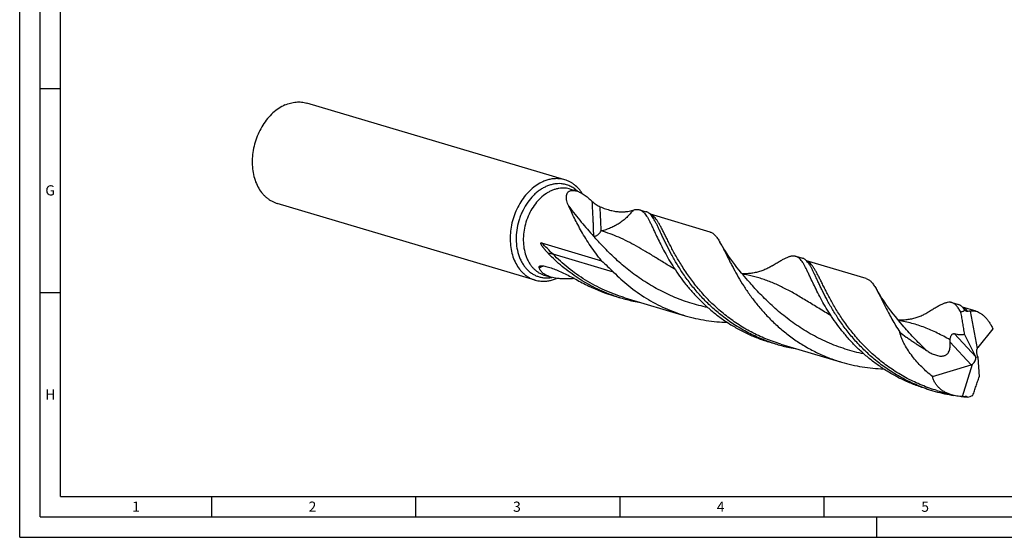
# Model space of a CAD drawing. Units: millimetres. Extents: x 0 to 594, y 0 to 420.
# Drawn here: x 0 to 241, y 0 to 127 of the extents above; entities that cross this region are included whole.
import ezdxf

# ---------------------------------------------------------------- set-up
doc = ezdxf.new("R2010")
doc.units = ezdxf.units.MM
doc.header["$LTSCALE"] = 32.67
doc.layers.add('607769997-000-00-ED1_FORMAT', color=7, linetype='CONTINUOUS')
doc.layers.add('607925064-000_CL', color=7, linetype='CONTINUOUS')
doc.styles.get("Standard").update_dxf_attribs({"font": 'TXT.SHX', "width": 0.7})

msp = doc.modelspace()

# ---------------------------------------------------------------- linework, layer by layer
at = {"layer": '607769997-000-00-ED1_FORMAT', "color": 3, "linetype": 'CONTINUOUS'}
for p, q in [((0, 0), (0, 420)), ((5, 5), (5, 415)), ((5, 110), (10, 110)), ((5, 60), (10, 60)), ((47, 10), (47, 5)), ((97, 10), (97, 5)), ((147, 10), (147, 5)), ((197, 10), (197, 5)), ((5, 5), (589, 5)), ((210, 0), (210, 5)), ((0, 0), (594, 0))]:
    msp.add_line(p, q, dxfattribs=at)
at = {"layer": '607769997-000-00-ED1_FORMAT', "color": 7, "linetype": 'CONTINUOUS'}
for q in [(10, 410), (584, 10)]:
    msp.add_line((10, 10), q, dxfattribs=at)
at = {"layer": '607925064-000_CL', "color": 7, "linetype": 'CONTINUOUS'}
for p, q in [((133.5457, 87.5824), (70.3543, 106.3761)), ((134.8874, 85.3126), (136.4331, 84.8529)), ((126.2432, 63.0286), (63.0518, 81.8223)), ((151.8712, 80.2615), (153.4931, 79.7791)), ((169.1547, 74.7764), (154.4981, 79.1354)), ((127.8545, 72.138), (142.5315, 67.7729)), ((190.1186, 68.8863), (191.7405, 68.404)), ((207.402, 63.4013), (192.7457, 67.7603)), ((128.6072, 64.1963), (130.1529, 63.7366)), ((178.042, 63.3175), (178.0419, 63.3176)), ((145.591, 59.1452), (147.2129, 58.6628)), ((148.2267, 58.7061), (163.0629, 54.2937)), ((228.366, 57.5112), (229.9878, 57.0289)), ((234.3532, 55.3858), (230.9939, 56.3849)), ((232.8068, 55.433), (234.5835, 46.2889)), ((238.4215, 51.0879), (234.7055, 46.4922)), ((234.2719, 44.2257), (231.4857, 49.8008)), ((183.8501, 47.8049), (183.8182, 47.8156)), ((183.85, 47.8046), (183.8182, 47.8156)), ((183.8384, 47.7701), (185.4603, 47.2877)), ((186.4741, 47.3309), (201.3103, 42.9185)), ((234.2719, 44.2257), (234.7269, 44.1644)), ((234.2719, 44.2257), (234.275, 44.2066)), ((234.7269, 44.1644), (234.7142, 44.1863)), ((234.7269, 44.1644), (235.0626, 39.3182)), ((223.6059, 39.3756), (233.08, 42.2588)), ((231.0032, 34.5003), (233.4232, 42.3963)), ((222.0858, 36.395), (223.7077, 35.9126)), ((224.7215, 35.9558), (228.2614, 34.903))]:
    msp.add_line(p, q, dxfattribs=at)
at = {"layer": '607925064-000_CL', "color": 9, "linetype": 'CONTINUOUS'}
for p, q in [((145.4959, 64.9589), (130.6597, 69.3713)), ((229.0007, 49.8856), (234.275, 44.2066)), ((227.9545, 47.7776), (233.08, 42.2588))]:
    msp.add_line(p, q, dxfattribs=at)
at = {"layer": '607925064-000_CL', "color": 7, "linetype": 'CONTINUOUS'}
for points in [[(178.042, 63.3175), (177.443, 64.0141), (176.8422, 64.7328), (176.267, 65.4413), (175.7173, 66.1384), (175.1926, 66.8238), (174.6918, 67.4977), (174.2144, 68.1594), (173.7601, 68.8083), (173.328, 69.4443), (172.9176, 70.067), (172.5284, 70.6756), (172.1596, 71.2705), (171.8104, 71.8513), (171.5425, 72.3095)], [(184.3553, 66.5247), (184.1777, 66.4164), (183.9636, 66.2909), (183.7437, 66.1676), (183.5176, 66.0467), (183.2857, 65.9284), (183.0486, 65.8135), (182.8062, 65.702), (182.5588, 65.5943), (182.3077, 65.4911), (182.0534, 65.3927), (181.7956, 65.2991), (181.5349, 65.2106), (181.2715, 65.1274), (181.0055, 65.0494), (180.7368, 64.9768), (180.4652, 64.9096), (180.1912, 64.8479), (179.9159, 64.7922), (179.6399, 64.7424), (179.363, 64.6985), (179.0848, 64.6605), (178.8056, 64.6284), (178.5254, 64.6023), (178.2443, 64.5821), (177.9622, 64.568), (177.6794, 64.5599), (177.3966, 64.5579), (177.1144, 64.5619), (176.981, 64.5667)], [(216.2894, 51.9424), (215.691, 52.6383), (215.0905, 53.3566), (214.5155, 54.0648), (213.9658, 54.7619), (213.4409, 55.4475), (212.9398, 56.1217), (212.4621, 56.7838), (212.0075, 57.4332), (211.5751, 58.0697), (211.1644, 58.6927), (210.7751, 59.3016), (210.4062, 59.8966), (210.0571, 60.4773), (209.7899, 60.9344)], [(222.6027, 55.1496), (222.4251, 55.0413), (222.211, 54.9158), (221.991, 54.7925), (221.765, 54.6716), (221.533, 54.5533), (221.2959, 54.4384), (221.0535, 54.3269), (220.8061, 54.2191), (220.555, 54.116), (220.3007, 54.0176), (220.0429, 53.924), (219.7822, 53.8355), (219.5188, 53.7522), (219.2528, 53.6743), (218.9841, 53.6017), (218.7125, 53.5345), (218.4385, 53.4728), (218.1632, 53.4171), (217.8872, 53.3673), (217.6103, 53.3234), (217.3322, 53.2854), (217.0529, 53.2533), (216.7728, 53.2272), (216.4917, 53.207), (216.2096, 53.1929), (215.9268, 53.1848), (215.644, 53.1828), (215.3618, 53.1868), (215.2284, 53.1916)]]:
    msp.add_lwpolyline(points, dxfattribs=at)
for centre, radius, start, end in [((131.5545, 80.878), 6.9939, 73.459215, 85.36156), ((128.2343, 69.7331), 6.9939, 253.459215, 265.36156), ((156.8449, 96.9654), 39.4591, 243.85359, 253.428921), ((158.4199, 96.3443), 39.3127, 250.972544, 253.436794), ((158.4302, 96.3841), 39.3538, 253.438975, 258.091699), ((158.4695, 96.5756), 39.5493, 258.09321, 260.846766), ((233.2955, 50.2695), 5.1866, 95.405984, 101.329436), ((196.664, 84.959), 39.302, 250.971449, 253.437142), ((196.6776, 85.0093), 39.3542, 253.438989, 258.091676), ((196.717, 85.2013), 39.5501, 258.093245, 260.844254), ((234.9161, 73.5988), 39.3177, 250.97202, 253.436688), ((234.9318, 73.6594), 39.3802, 253.440046, 260.234927), ((234.9746, 73.8892), 39.614, 260.230204, 261.064029), ((235.0238, 74.2622), 39.9903, 263.741383, 264.226307), ((235.0385, 74.4138), 40.1425, 264.227217, 265.917131), ((230.5398, 42.5708), 8.0838, 273.286055, 277.563868)]:
    msp.add_arc(centre, radius, start, end, dxfattribs=at)
at = {"layer": '607925064-000_CL', "color": 9, "linetype": 'CONTINUOUS'}
for centre, radius, start, end in [((133.175, 79.5468), 6.0147, 73.459144, 85.361599), ((153.6614, 77.0055), 2.2804, 64.554869, 68.0066), ((191.9094, 65.6319), 2.2788, 64.541652, 67.997231), ((140.7269, 32.5254), 36.1024, 109.958855, 111.894389), ((230.1559, 54.2549), 2.2809, 64.503061, 67.991701)]:
    msp.add_arc(centre, radius, start, end, dxfattribs=at)
at = {"layer": '607925064-000_CL', "color": 7, "linetype": 'CONTINUOUS'}
for centre, major_axis, ratio, start_param, end_param in [((234.4994, 44.1951), (-2.2805, 11.5073), 0.67453165, 0.07473089, 0.21972476), ((235.7159, 45.0771), (-0.5321, 1.7298), 0.70805903, 0.60241486, 1.88358459), ((235.5316, 44.9438), (-0.5499, 1.7442), 0.53087748, 0.33842544, 0.54078557), ((232.79, 43.4597), (1.2168, 1.2774), 0.68800512, -1.76080181, -0.47963207), ((232.5487, 43.7195), (1.8216, 0.3084), 0.837204, -1.418636, -1.21627587), ((234.4994, 44.1951), (7.6835, 8.7487), 0.63221966, -2.4422073, -2.29721343)]:
    msp.add_ellipse(centre, major_axis=major_axis, ratio=ratio, start_param=start_param, end_param=end_param, dxfattribs=at)
for points, knots in [([(64.9885, 105.9234), (65.4272, 106.1181), (66.3183, 106.4361), (67.4739, 106.6406), (68.3848, 106.6767), (69.0549, 106.6417), (69.7135, 106.5447), (70.1431, 106.4389), (70.3543, 106.3761)], [0, 0, 0, 0, 0.26195007, 0.51397467, 0.63716844, 0.75893128, 0.87971448, 1, 1, 1, 1]), ([(64.9885, 105.9234), (64.4604, 105.6889), (63.4195, 105.1092), (61.9859, 103.9785), (60.6755, 102.5948), (59.5214, 100.9943), (58.5523, 99.2175), (57.7926, 97.31), (57.2615, 95.3201), (56.9725, 93.2987), (56.9332, 91.297), (57.145, 89.3659), (57.6033, 87.5543), (58.2974, 85.9086), (59.0693, 84.6956), (59.7869, 83.8562), (60.3642, 83.3003), (60.9831, 82.8145), (61.6396, 82.4023), (62.3293, 82.0663), (62.8089, 81.8945), (63.0518, 81.8223)], [0, 0, 0, 0, 0.05855807, 0.12007347, 0.18437893, 0.25105719, 0.31950043, 0.38897025, 0.45865609, 0.52773259, 0.59541653, 0.6610246, 0.72403265, 0.78413587, 0.84130627, 0.86890121, 0.89590172, 0.92239685, 0.9484943, 0.97431724, 1, 1, 1, 1]), ([(128.1799, 87.1297), (127.6518, 86.8953), (126.6108, 86.3155), (125.1772, 85.1848), (123.8668, 83.8012), (122.7128, 82.2006), (121.7437, 80.4239), (120.984, 78.5163), (120.4528, 76.5265), (120.1638, 74.505), (120.1245, 72.5034), (120.3363, 70.5723), (120.7946, 68.7606), (121.4888, 67.1149), (122.2607, 65.902), (122.9782, 65.0626), (123.5555, 64.5066), (124.1744, 64.0209), (124.831, 63.6086), (125.5207, 63.2727), (126.0002, 63.1009), (126.2432, 63.0286)], [0, 0, 0, 0, 0.05855805, 0.12007347, 0.18437892, 0.25105718, 0.31950042, 0.38897023, 0.45865608, 0.52773258, 0.59541653, 0.6610246, 0.72403265, 0.78413586, 0.84130626, 0.8689012, 0.89590171, 0.92239684, 0.9484943, 0.97431722, 1, 1, 1, 1]), ([(132.1201, 87.8489), (131.7959, 87.8755), (131.1364, 87.8841), (130.1431, 87.7658), (129.1481, 87.5179), (128.5003, 87.272), (128.1799, 87.1297)], [0, 0, 0, 0, 0.24129163, 0.48744293, 0.73996345, 1, 1, 1, 1]), ([(137.8237, 84.2216), (137.5623, 84.6306), (136.9877, 85.3956), (136.1258, 86.2111), (135.3765, 86.7471), (134.7909, 87.0888), (134.1807, 87.3711), (133.759, 87.519), (133.5457, 87.5824)], [0, 0, 0, 0, 0.26214481, 0.51421152, 0.63737747, 0.75908607, 0.87979667, 1, 1, 1, 1]), ([(134.5172, 81.091), (134.4122, 81.3157), (134.2256, 81.7591), (134.0521, 82.3248), (133.9647, 82.7642), (133.9273, 83.0781), (133.9188, 83.3806), (133.9415, 83.6691), (133.9978, 83.9409), (134.0902, 84.1925), (134.2213, 84.4197), (134.3931, 84.6178), (134.607, 84.7809), (134.8628, 84.9036), (135.1592, 84.981), (135.3712, 84.9988), (135.4822, 85.0003)], [0, 0, 0, 0, 0.15139427, 0.29328844, 0.36033781, 0.42461411, 0.48607186, 0.54476727, 0.60091612, 0.65496773, 0.7076843, 0.76019515, 0.81397985, 0.87074766, 0.93223467, 1, 1, 1, 1]), ([(135.4822, 85.0003), (135.6329, 85.0022), (135.9552, 84.9756), (136.2693, 84.9016), (136.4331, 84.8529)], [0, 0, 0, 0, 0.46862539, 1, 1, 1, 1]), ([(136.4331, 84.8529), (136.5807, 84.809), (136.8842, 84.7011), (137.3414, 84.4929), (137.8153, 84.233), (138.3008, 83.9243), (138.7931, 83.5706), (139.4636, 83.0363), (139.948, 82.5945), (140.2653, 82.2849)], [0, 0, 0, 0, 0.09928187, 0.20730034, 0.32358611, 0.44743059, 0.57796298, 0.71422586, 1, 1, 1, 1]), ([(140.2653, 82.2849), (140.3397, 82.2123), (140.4941, 82.0703), (140.8122, 81.8048), (141.2154, 81.5102), (141.6969, 81.2165), (142.0196, 81.0581), (142.1765, 80.9921)], [0, 0, 0, 0, 0.13460635, 0.27120327, 0.53582466, 0.77988818, 1, 1, 1, 1]), ([(142.5315, 67.7729), (142.0456, 68.3659), (141.1186, 69.5552), (139.837, 71.3657), (138.682, 73.1535), (137.6479, 74.8974), (136.7268, 76.5772), (135.9091, 78.1735), (135.1835, 79.6685), (134.7323, 80.6308), (134.5172, 81.091)], [0, 0, 0, 0, 0.14756151, 0.29006192, 0.42680416, 0.55707883, 0.68018554, 0.79544821, 0.90224081, 1, 1, 1, 1]), ([(142.1765, 80.9921), (142.6182, 80.8064), (143.4791, 80.4749), (144.7525, 80.0948), (145.9468, 79.8517), (147.0479, 79.7379), (148.04, 79.7373), (148.9081, 79.8258), (149.6406, 79.9725), (150.0782, 80.0987), (150.2738, 80.162)], [0, 0, 0, 0, 0.17281054, 0.33239159, 0.47873904, 0.61169996, 0.73093579, 0.83590183, 0.92587066, 1, 1, 1, 1]), ([(150.2738, 80.162), (150.4189, 80.209), (150.6999, 80.2866), (151.1157, 80.3479), (151.5063, 80.3444), (151.7538, 80.2963), (151.8712, 80.2615)], [0, 0, 0, 0, 0.2817792, 0.53743733, 0.77386148, 1, 1, 1, 1]), ([(151.8712, 80.2615), (151.9847, 80.2277), (152.2106, 80.1367), (152.4165, 80.0074), (152.516, 79.9343)], [0, 0, 0, 0, 0.48954302, 1, 1, 1, 1]), ([(152.516, 79.9343), (152.6452, 79.8393), (152.9001, 79.6117), (153.2518, 79.1969), (153.5991, 78.6937), (153.9491, 78.1033), (154.3088, 77.4272), (154.6846, 76.6679), (155.0829, 75.8289), (155.3562, 75.2431), (155.4987, 74.9381)], [0, 0, 0, 0, 0.08202469, 0.17391652, 0.27764891, 0.39441322, 0.52488242, 0.66932877, 0.82776315, 1, 1, 1, 1]), ([(154.1379, 79.4519), (154.0384, 79.5251), (153.8325, 79.6544), (153.6066, 79.7453), (153.4931, 79.7791)], [0, 0, 0, 0, 0.51045376, 1, 1, 1, 1]), ([(154.616, 79.0115), (154.5776, 79.054), (154.4293, 79.2122), (154.2665, 79.3574), (154.1379, 79.4519)], [0, 0, 0, 0, 0.26404208, 1, 1, 1, 1]), ([(183.8182, 47.8156), (182.6804, 48.209), (180.4455, 49.0989), (177.2417, 50.7256), (174.2227, 52.6126), (171.4163, 54.7214), (168.8432, 57.0069), (166.517, 59.419), (164.444, 61.9038), (162.6226, 64.4053), (161.044, 66.8673), (159.6921, 69.2348), (158.7118, 71.1316), (158.0149, 72.5586), (157.5454, 73.5468), (157.1112, 74.4757), (156.7074, 75.3408), (156.3292, 76.1379), (155.9715, 76.8637), (155.6289, 77.5151), (155.296, 78.09), (154.967, 78.5866), (154.734, 78.8804), (154.616, 79.0115)], [0, 0, 0, 0, 0.08198695, 0.16355881, 0.24439851, 0.32413886, 0.40235093, 0.47853965, 0.55214719, 0.62256313, 0.68914159, 0.75122401, 0.80816745, 0.83452415, 0.85937944, 0.88267422, 0.90435888, 0.92439597, 0.94276367, 0.95946075, 0.97451369, 0.98798728, 1, 1, 1, 1]), ([(155.4987, 74.9381), (155.7387, 74.4243), (156.2447, 73.3442), (157.0652, 71.6605), (158.0035, 69.8538), (159.0747, 67.9493), (160.2913, 65.9745), (161.6631, 63.9582), (163.1969, 61.9302), (164.8963, 59.9205), (166.7616, 57.9588), (168.7898, 56.0738), (170.9748, 54.2928), (173.3073, 52.6412), (175.775, 51.1416), (178.363, 49.8138), (181.0537, 48.6742), (182.9028, 48.0483), (183.8384, 47.7701)], [0, 0, 0, 0, 0.041942, 0.08821336, 0.13851077, 0.19248905, 0.24977993, 0.31000396, 0.3727828, 0.43774833, 0.50455091, 0.5728655, 0.64239591, 0.71287689, 0.78407361, 0.85577937, 0.92781049, 1, 1, 1, 1]), ([(169.1547, 74.7764), (169.2651, 74.7436), (169.4847, 74.6587), (169.7981, 74.4786), (170.1002, 74.2453), (170.394, 73.9592), (170.683, 73.6209), (170.9704, 73.2308), (171.2594, 72.7893), (171.4472, 72.4747), (171.5425, 72.3095)], [0, 0, 0, 0, 0.09844357, 0.20003623, 0.30762191, 0.42355338, 0.54962916, 0.68716889, 0.8370964, 1, 1, 1, 1]), ([(129.4917, 69.5422), (129.3945, 69.6425), (129.2019, 69.8453), (128.9668, 70.1046), (128.7824, 70.3162), (128.6459, 70.4773), (128.5115, 70.641), (128.3796, 70.8075), (128.2504, 70.9774), (128.1245, 71.1512), (128.0231, 71.2997), (127.945, 71.4217), (127.8879, 71.5153), (127.833, 71.6112), (127.7897, 71.6935), (127.7573, 71.7611), (127.7344, 71.8132), (127.7132, 71.8666), (127.6947, 71.9217), (127.6803, 71.9784), (127.674, 72.0268), (127.6754, 72.0649), (127.6806, 72.0911), (127.6907, 72.1135), (127.7051, 72.1304), (127.7222, 72.1416), (127.7463, 72.1503), (127.7784, 72.1528), (127.8167, 72.1481), (127.8419, 72.1417), (127.8545, 72.138)], [0, 0, 0, 0, 0.12427068, 0.24891422, 0.31140761, 0.37404054, 0.43684159, 0.49985043, 0.56312338, 0.6267433, 0.69083877, 0.72312845, 0.75562944, 0.78839909, 0.82152135, 0.83825375, 0.85512715, 0.87216621, 0.88939276, 0.90679472, 0.92417666, 0.93262992, 0.94060155, 0.94781069, 0.95422909, 0.96011586, 0.96576041, 0.9769223, 0.98831513, 1, 1, 1, 1]), ([(171.5425, 72.3095), (171.6597, 72.1065), (171.8966, 71.6786), (172.2512, 71.0021), (172.6237, 70.267), (173.018, 69.4761), (173.4378, 68.6325), (173.8868, 67.7397), (174.3683, 66.8017), (175.0734, 65.4667), (176.0513, 63.7131), (177.376, 61.544), (178.8922, 59.307), (180.6113, 57.0448), (182.5394, 54.8004), (184.6772, 52.6168), (187.0202, 50.5353), (189.5585, 48.5947), (192.2771, 46.8303), (195.1564, 45.2729), (198.172, 43.9478), (200.2548, 43.2324), (201.3103, 42.9185)], [0, 0, 0, 0, 0.01626948, 0.03394007, 0.05301164, 0.07346802, 0.09528155, 0.11841591, 0.14282729, 0.1684664, 0.22320368, 0.28215721, 0.34482378, 0.41069273, 0.47926299, 0.55005838, 0.62263925, 0.69660915, 0.77161807, 0.84736005, 0.92356737, 1, 1, 1, 1]), ([(145.6031, 59.1795), (144.8239, 59.4483), (143.2839, 60.0341), (141.0379, 61.0535), (138.8688, 62.2044), (136.1063, 63.8924), (132.9014, 66.2639), (130.578, 68.422), (129.4917, 69.5422)], [0, 0, 0, 0, 0.12794702, 0.25555332, 0.3826016, 0.50885443, 0.75778876, 1, 1, 1, 1]), ([(142.5315, 67.7729), (143.0361, 67.3136), (144.039, 66.3911), (145.0176, 65.4426), (145.4959, 64.9589)], [0, 0, 0, 0, 0.50077138, 1, 1, 1, 1]), ([(184.3553, 66.5247), (184.6857, 66.7298), (185.3142, 67.1198), (186.0852, 67.5858), (186.6602, 67.9167), (187.0584, 68.136), (187.437, 68.3322), (187.7967, 68.5042), (188.1385, 68.651), (188.4634, 68.7715), (188.7726, 68.8648), (189.1532, 68.9491), (189.5229, 68.9812), (189.8733, 68.9477), (190.0385, 68.9101), (190.1186, 68.8863)], [0, 0, 0, 0, 0.18301523, 0.34814164, 0.42393601, 0.49523749, 0.56209015, 0.62458407, 0.68285746, 0.7371024, 0.78759376, 0.83468881, 0.92054143, 0.96069818, 1, 1, 1, 1]), ([(190.1186, 68.8863), (190.2321, 68.8526), (190.458, 68.7616), (190.6639, 68.6323), (190.7634, 68.5592)], [0, 0, 0, 0, 0.48953893, 1, 1, 1, 1]), ([(193.7461, 63.563), (193.6036, 63.868), (193.3303, 64.4538), (192.932, 65.2928), (192.5562, 66.0521), (192.1965, 66.7282), (191.8465, 67.3186), (191.4992, 67.8218), (191.1475, 68.2366), (190.8926, 68.4642), (190.7634, 68.5592)], [0, 0, 0, 0, 0.17223539, 0.33067134, 0.47511826, 0.60558451, 0.72235306, 0.82608261, 0.91797318, 1, 1, 1, 1]), ([(192.3853, 68.0768), (192.2858, 68.15), (192.0798, 68.2792), (191.854, 68.3702), (191.7405, 68.404)], [0, 0, 0, 0, 0.51045411, 1, 1, 1, 1]), ([(192.8635, 67.6362), (192.8252, 67.6787), (192.6768, 67.837), (192.5139, 67.9822), (192.3853, 68.0768)], [0, 0, 0, 0, 0.26404762, 1, 1, 1, 1]), ([(222.0974, 36.4295), (220.9587, 36.8222), (218.7216, 37.7107), (215.5146, 39.336), (212.4923, 41.2222), (209.6827, 43.3307), (207.1065, 45.6165), (204.7774, 48.0293), (202.7018, 50.5152), (200.8781, 53.0182), (199.2976, 55.4819), (197.944, 57.8512), (196.9626, 59.7495), (196.265, 61.1778), (195.7951, 62.1668), (195.3604, 63.0965), (194.9563, 63.9624), (194.5778, 64.7602), (194.2198, 65.4866), (193.8771, 66.1386), (193.5439, 66.714), (193.2148, 67.211), (192.9816, 67.505), (192.8635, 67.6362)], [0, 0, 0, 0, 0.08197349, 0.16353441, 0.24436568, 0.32410021, 0.4023091, 0.47849734, 0.55210691, 0.62252704, 0.6891114, 0.75120085, 0.80815166, 0.83451192, 0.85937056, 0.8826684, 0.90435573, 0.92439499, 0.94276428, 0.95946228, 0.97451543, 0.9879885, 1, 1, 1, 1]), ([(127.2644, 66.0239), (127.2534, 66.0528), (127.2365, 66.1086), (127.2275, 66.1906), (127.2355, 66.264), (127.2587, 66.3282), (127.295, 66.3832), (127.3595, 66.4456), (127.4208, 66.4779), (127.4639, 66.4943)], [0, 0, 0, 0, 0.16025215, 0.29974056, 0.42383005, 0.53853804, 0.64957062, 0.76159515, 1, 1, 1, 1]), ([(130.1529, 63.7366), (129.9697, 63.7911), (129.6169, 63.9103), (129.1191, 64.1276), (128.6712, 64.3774), (128.2764, 64.6576), (127.937, 64.9654), (127.654, 65.2973), (127.4276, 65.6495), (127.3125, 65.8982), (127.2644, 66.0239)], [0, 0, 0, 0, 0.15018902, 0.29228366, 0.42627794, 0.55256412, 0.67190914, 0.78539024, 0.89429541, 1, 1, 1, 1]), ([(127.4639, 66.4943), (127.5019, 66.5087), (127.5848, 66.5306), (127.7187, 66.5447), (127.8657, 66.5427), (127.9672, 66.5315), (128.0197, 66.5236)], [0, 0, 0, 0, 0.21664469, 0.45530403, 0.71648685, 1, 1, 1, 1]), ([(128.0197, 66.5236), (128.422, 66.4634), (129.257, 66.2901), (130.5321, 65.9027), (131.8743, 65.3825), (133.2758, 64.744), (134.7337, 64.0088), (136.2491, 63.2053), (137.825, 62.3667), (138.9043, 61.8151), (139.4567, 61.5441)], [0, 0, 0, 0, 0.09741047, 0.20382712, 0.31880339, 0.44189446, 0.57249435, 0.70976433, 0.85265355, 1, 1, 1, 1]), ([(127.6687, 62.7621), (127.9857, 62.7362), (128.6301, 62.7267), (129.6009, 62.8381), (130.5739, 63.0734), (131.2081, 63.3076), (131.5221, 63.4433)], [0, 0, 0, 0, 0.24154509, 0.4878116, 0.7402562, 1, 1, 1, 1]), ([(131.654, 63.4256), (131.394, 63.46), (130.889, 63.5432), (130.3917, 63.6656), (130.1529, 63.7366)], [0, 0, 0, 0, 0.51288225, 1, 1, 1, 1]), ([(135.8985, 63.3907), (135.5371, 63.3624), (134.8159, 63.3168), (133.7401, 63.2908), (132.6853, 63.3183), (131.9926, 63.3808), (131.654, 63.4256)], [0, 0, 0, 0, 0.2557958, 0.5097891, 0.75901419, 1, 1, 1, 1]), ([(145.4959, 64.9589), (146.0795, 64.3688), (147.2905, 63.2099), (149.2183, 61.5654), (151.2707, 60.0164), (153.4395, 58.5809), (155.7148, 57.2753), (158.0849, 56.1134), (160.5362, 55.1071), (162.2147, 54.5459), (163.0629, 54.2937)], [0, 0, 0, 0, 0.11990062, 0.2419911, 0.36585786, 0.49112679, 0.61746261, 0.74456497, 0.87216148, 1, 1, 1, 1]), ([(222.0858, 36.395), (221.1502, 36.6732), (219.3011, 37.299), (216.6104, 38.4387), (214.0224, 39.7665), (211.5547, 41.2661), (209.2222, 42.9177), (207.0372, 44.6987), (205.009, 46.5836), (203.1437, 48.5454), (201.4443, 50.5551), (199.9105, 52.5831), (198.5386, 54.5993), (197.322, 56.5741), (196.2509, 58.4786), (195.3126, 60.2854), (194.4921, 61.969), (193.9861, 63.0492), (193.7461, 63.563)], [0, 0, 0, 0, 0.0721895, 0.14422061, 0.21592633, 0.28712302, 0.35760399, 0.42713435, 0.49544891, 0.5622514, 0.62721698, 0.68999578, 0.75021989, 0.80751074, 0.86148885, 0.91178657, 0.95805837, 1, 1, 1, 1]), ([(207.402, 63.4013), (207.5125, 63.3685), (207.7321, 63.2836), (208.0454, 63.1035), (208.3475, 62.8702), (208.6414, 62.5841), (208.9304, 62.2458), (209.2178, 61.8557), (209.5067, 61.4143), (209.6945, 61.0996), (209.7899, 60.9344)], [0, 0, 0, 0, 0.09844422, 0.20003627, 0.3076237, 0.42354965, 0.54962828, 0.68716839, 0.83709431, 1, 1, 1, 1]), ([(209.7899, 60.9344), (209.8767, 60.784), (210.0518, 60.471), (210.3135, 59.9817), (210.584, 59.4586), (210.9688, 58.6978), (211.4794, 57.6694), (212.1388, 56.3514), (212.8713, 54.9321), (213.6873, 53.4254), (214.5962, 51.8469), (215.2531, 50.7839), (215.5995, 50.2444)], [0, 0, 0, 0, 0.04279788, 0.08838121, 0.13676167, 0.18792655, 0.29849416, 0.41973132, 0.55114028, 0.69211438, 0.84197688, 1, 1, 1, 1]), ([(228.366, 57.5112), (228.2859, 57.535), (228.1207, 57.5725), (227.7703, 57.6061), (227.4006, 57.574), (227.0199, 57.4897), (226.7108, 57.3964), (226.3859, 57.2759), (226.0441, 57.1291), (225.6844, 56.957), (225.3058, 56.7609), (224.9076, 56.5416), (224.3326, 56.2107), (223.5616, 55.7447), (222.9331, 55.3547), (222.6027, 55.1496)], [0, 0, 0, 0, 0.03930212, 0.07945858, 0.16531162, 0.21240563, 0.26289751, 0.31714308, 0.3754164, 0.43791059, 0.50476273, 0.57606462, 0.65185944, 0.81698407, 1, 1, 1, 1]), ([(230.5819, 55.0904), (230.4938, 55.2538), (230.3206, 55.5644), (230.0537, 56.0004), (229.7881, 56.3849), (229.5207, 56.7174), (229.2484, 56.9977), (228.9676, 57.2253), (228.6753, 57.3996), (228.4695, 57.4805), (228.366, 57.5112)], [0, 0, 0, 0, 0.16551927, 0.31727758, 0.45584594, 0.58214226, 0.69751248, 0.80384933, 0.90364972, 1, 1, 1, 1]), ([(231.1107, 56.2613), (231.0261, 56.3552), (230.8552, 56.5287), (230.579, 56.7498), (230.2916, 56.9196), (230.0895, 56.9986), (229.9878, 57.0289)], [0, 0, 0, 0, 0.27535671, 0.52968449, 0.76884145, 1, 1, 1, 1]), ([(231.6457, 55.5554), (231.5607, 55.6845), (231.3917, 55.9271), (231.2049, 56.1566), (231.1107, 56.2613)], [0, 0, 0, 0, 0.52318889, 1, 1, 1, 1]), ([(232.2766, 55.355), (232.2247, 55.3446), (232.1155, 55.3373), (231.9511, 55.3711), (231.7915, 55.4461), (231.6935, 55.5162), (231.6457, 55.5554)], [0, 0, 0, 0, 0.23220299, 0.47335357, 0.72900476, 1, 1, 1, 1]), ([(232.8068, 55.433), (232.9295, 55.4637), (233.1807, 55.5088), (233.567, 55.524), (233.9615, 55.4855), (234.2226, 55.4246), (234.3532, 55.3858)], [0, 0, 0, 0, 0.24235945, 0.48748214, 0.73889274, 1, 1, 1, 1]), ([(163.0629, 54.2937), (163.9008, 54.0445), (165.592, 53.6019), (168.1628, 53.108), (170.7503, 52.7845), (172.482, 52.6806), (173.3458, 52.6561)], [0, 0, 0, 0, 0.25118815, 0.50191245, 0.75169002, 1, 1, 1, 1]), ([(231.4857, 49.8008), (231.4125, 50.2418), (231.268, 51.1241), (231.0509, 52.4477), (230.8264, 53.7706), (230.6663, 54.6509), (230.5819, 55.0904)], [0, 0, 0, 0, 0.24990121, 0.49980934, 0.74981389, 1, 1, 1, 1]), ([(234.3532, 55.3858), (234.5387, 55.3306), (234.9149, 55.1828), (235.4609, 54.8682), (236.0024, 54.4553), (236.5331, 53.9469), (237.0475, 53.3481), (237.5395, 52.6652), (238.0037, 51.9067), (238.2856, 51.3676), (238.4215, 51.0879)], [0, 0, 0, 0, 0.0955949, 0.19868797, 0.31035129, 0.43113024, 0.56106698, 0.69975394, 0.8464147, 1, 1, 1, 1]), ([(223.6059, 39.3756), (223.1493, 39.7492), (222.2576, 40.5154), (220.9857, 41.7261), (219.7923, 42.9938), (218.6882, 44.3193), (217.6878, 45.704), (216.9549, 46.9123), (216.4459, 47.9103), (215.9976, 48.9226), (215.7323, 49.7105), (215.5995, 50.2444)], [0, 0, 0, 0, 0.12912183, 0.2571956, 0.38416732, 0.50996863, 0.63451913, 0.75773303, 0.81883547, 0.87958678, 1, 1, 1, 1]), ([(215.5995, 50.2444), (216.1178, 49.8441), (216.9091, 49.2591), (217.9857, 48.5066), (218.805, 47.9528), (219.6327, 47.4082), (220.4662, 46.8702), (221.302, 46.335), (221.8578, 45.9761), (222.1341, 45.7943)], [0, 0, 0, 0, 0.24840961, 0.37316486, 0.49822697, 0.62353524, 0.74901167, 0.87455264, 1, 1, 1, 1]), ([(227.9545, 47.7776), (227.9516, 47.8257), (227.9421, 48.0238), (227.9415, 48.2223), (227.9451, 48.3724)], [0, 0, 0, 0, 0.24274865, 1, 1, 1, 1]), ([(227.9451, 48.3724), (227.9476, 48.4745), (227.9633, 48.6829), (228.0246, 48.9945), (228.1301, 49.2946), (228.2576, 49.5198), (228.3792, 49.6667), (228.4955, 49.7754), (228.6206, 49.8517), (228.7466, 49.89), (228.8614, 49.9058), (228.9468, 49.8978), (229.0007, 49.8856)], [0, 0, 0, 0, 0.14729907, 0.30068634, 0.45664312, 0.60440304, 0.67088343, 0.731035, 0.83353906, 0.87830472, 0.92030015, 1, 1, 1, 1]), ([(229.0007, 49.8856), (229.2252, 49.835), (229.5599, 49.7663), (230.0044, 49.6986), (230.3267, 49.6641), (230.6394, 49.6496), (230.9397, 49.6604), (231.2241, 49.7037), (231.4029, 49.7623), (231.4857, 49.8008)], [0, 0, 0, 0, 0.27360633, 0.40600737, 0.53465881, 0.65886297, 0.77793986, 0.89148598, 1, 1, 1, 1]), ([(222.1341, 45.7943), (222.4377, 45.5946), (222.9071, 45.3115), (223.5614, 44.9817), (224.0728, 44.7618), (224.6043, 44.5786), (225.1563, 44.4455), (225.6311, 44.3936), (226.0136, 44.4034), (226.2978, 44.4416), (226.5727, 44.5149), (226.8306, 44.6257), (227.0633, 44.7724), (227.2652, 44.9499), (227.4347, 45.1507), (227.6182, 45.4377), (227.7818, 45.8252), (227.8989, 46.3086), (227.9584, 46.7977), (227.9752, 47.2881), (227.9643, 47.6147), (227.9545, 47.7776)], [0, 0, 0, 0, 0.12730156, 0.19167805, 0.25661014, 0.32216544, 0.38838714, 0.45519629, 0.48874088, 0.52221271, 0.55542032, 0.58813185, 0.62015173, 0.65139983, 0.68192893, 0.71187105, 0.77048978, 0.828246, 0.88561263, 0.94282507, 1, 1, 1, 1]), ([(201.3103, 42.9185), (202.1484, 42.6693), (203.84, 42.2266), (206.4114, 41.7326), (208.9996, 41.4092), (210.7317, 41.3053), (211.5957, 41.2809)], [0, 0, 0, 0, 0.25118873, 0.50191345, 0.75169075, 1, 1, 1, 1]), ([(228.2614, 34.903), (227.9762, 34.9879), (227.42, 35.1845), (226.6321, 35.5656), (225.9099, 36.0278), (225.2634, 36.5678), (224.7014, 37.1801), (224.2314, 37.8578), (223.859, 38.5921), (223.6789, 39.111), (223.6059, 39.3756)], [0, 0, 0, 0, 0.13231358, 0.26165386, 0.38825344, 0.51253003, 0.63507871, 0.75663379, 0.87800461, 1, 1, 1, 1]), ([(233.5309, 34.7528), (233.6488, 35.1341), (233.8941, 35.896), (234.2782, 37.0357), (234.6705, 38.1763), (234.9325, 38.9373), (235.0626, 39.3182)], [0, 0, 0, 0, 0.24859169, 0.49860813, 0.7492822, 1, 1, 1, 1]), ([(231.0032, 34.5003), (230.5331, 34.5077), (229.6071, 34.5779), (228.6983, 34.7731), (228.2614, 34.903)], [0, 0, 0, 0, 0.50776242, 1, 1, 1, 1]), ([(231.6039, 34.5574), (231.6204, 34.5595), (231.6845, 34.5664), (231.7495, 34.5665), (231.7971, 34.5617)], [0, 0, 0, 0, 0.25878051, 1, 1, 1, 1]), ([(231.7971, 34.5617), (231.8354, 34.5579), (231.9096, 34.5442), (232.0132, 34.5039), (232.1042, 34.4465), (232.1565, 34.3987), (232.1803, 34.3731)], [0, 0, 0, 0, 0.2644639, 0.51600822, 0.75952458, 1, 1, 1, 1])]:
    msp.add_open_spline(points, degree=3, knots=knots, dxfattribs=at)
at = {"layer": '607925064-000_CL', "color": 9, "linetype": 'CONTINUOUS'}
for points, knots in [([(132.6159, 86.6263), (132.3288, 86.6498), (131.7455, 86.6589), (130.8666, 86.5605), (129.9854, 86.3514), (129.1106, 86.0339), (128.2506, 85.6113), (127.4134, 85.0878), (126.607, 84.4685), (125.571, 83.5121), (124.3997, 82.1086), (123.4446, 80.5124), (122.8134, 79.1338), (122.2776, 77.6951), (121.8058, 75.8367), (121.5711, 73.5797), (121.6765, 71.3785), (122.0513, 69.634), (122.5206, 68.3484), (122.9455, 67.4613), (123.4442, 66.6474), (124.0121, 65.9145), (124.6437, 65.2697), (125.3333, 64.7196), (126.0742, 64.2698), (126.859, 63.9249), (127.6799, 63.6885), (128.2434, 63.6052), (128.5269, 63.5821)], [0, 0, 0, 0, 0.02679689, 0.0541077, 0.0820905, 0.11086672, 0.14051908, 0.17109107, 0.20258859, 0.23498296, 0.30214134, 0.37185848, 0.40737572, 0.4431179, 0.5146036, 0.5851137, 0.65349981, 0.7188456, 0.75022333, 0.78067428, 0.81020907, 0.83887627, 0.86676373, 0.89399803, 0.92074091, 0.94718241, 0.97353056, 1, 1, 1, 1]), ([(133.6614, 85.5418), (133.4059, 85.5627), (132.8871, 85.5725), (132.1052, 85.4923), (131.3207, 85.3182), (130.5404, 85.0521), (129.7711, 84.6962), (128.7553, 84.0986), (127.5508, 83.1386), (126.2742, 81.7173), (125.1866, 80.0589), (124.3245, 78.2199), (123.7166, 76.2627), (123.3835, 74.2536), (123.3368, 72.2605), (123.5785, 70.351), (124.0214, 68.8616), (124.5147, 67.7783), (124.9429, 67.037), (125.4307, 66.3625), (125.9741, 65.7609), (126.5683, 65.2375), (127.2083, 64.7971), (127.8883, 64.4438), (128.3653, 64.2683), (128.6072, 64.1963)], [0, 0, 0, 0, 0.02657861, 0.05363422, 0.08131106, 0.10972219, 0.13894796, 0.16903505, 0.23175857, 0.2977286, 0.36632361, 0.43664588, 0.50763042, 0.57815075, 0.64712335, 0.71361303, 0.77694127, 0.80733854, 0.83686586, 0.86555816, 0.89348383, 0.92074473, 0.94747417, 0.97383249, 1, 1, 1, 1]), ([(136.6336, 84.7889), (136.3562, 85.0537), (135.7657, 85.5353), (134.7795, 86.0951), (133.7224, 86.472), (132.9862, 86.596), (132.6159, 86.6263)], [0, 0, 0, 0, 0.25558116, 0.50531458, 0.75231962, 1, 1, 1, 1]), ([(140.6048, 73.7705), (140.6067, 73.7896), (140.6099, 73.8328), (140.6148, 73.9378), (140.6178, 74.1042), (140.6175, 74.3457), (140.6134, 74.6428), (140.6054, 74.995), (140.5884, 75.5733), (140.5567, 76.4293), (140.5054, 77.6125), (140.4391, 78.9982), (140.358, 80.5783), (140.2977, 81.6955), (140.2653, 82.2849)], [0, 0, 0, 0, 0.00678749, 0.01521764, 0.03700817, 0.06535831, 0.10023468, 0.14158916, 0.18936222, 0.30387511, 0.44309598, 0.60619611, 0.79220032, 1, 1, 1, 1]), ([(134.5172, 81.091), (135.0246, 80.4316), (136.0329, 79.1411), (138.0342, 76.6768), (139.5684, 74.9052), (140.6048, 73.7705)], [0, 0, 0, 0, 0.26208829, 0.51588479, 1, 1, 1, 1]), ([(142.4555, 75.0489), (142.4429, 75.4237), (142.4107, 76.2559), (142.3492, 77.6246), (142.2699, 79.2309), (142.2095, 80.3799), (142.1765, 80.9921)], [0, 0, 0, 0, 0.18907543, 0.41988544, 0.6908233, 1, 1, 1, 1]), ([(150.2738, 80.162), (150.0448, 79.8453), (149.5556, 79.231), (148.7383, 78.379), (147.8419, 77.6009), (146.874, 76.9036), (145.8428, 76.2932), (144.757, 75.7748), (143.6258, 75.3531), (142.8484, 75.1389), (142.4555, 75.0489)], [0, 0, 0, 0, 0.1228707, 0.24643682, 0.37066587, 0.49551897, 0.62094635, 0.74688667, 0.87326614, 1, 1, 1, 1]), ([(186.4741, 47.3309), (185.2147, 47.7055), (182.7368, 48.5791), (179.1822, 50.2437), (175.8361, 52.226), (172.7362, 54.4779), (169.9106, 56.9419), (167.377, 59.5525), (165.1427, 62.2394), (163.2037, 64.9293), (161.7947, 67.1563), (160.7951, 68.8779), (160.121, 70.0993), (159.5025, 71.2692), (158.9347, 72.3801), (158.412, 73.4251), (157.9286, 74.398), (157.4782, 75.2929), (157.0542, 76.1052), (156.6498, 76.8307), (156.2578, 77.4665), (155.8706, 78.0104), (155.4802, 78.461), (155.0779, 78.817), (154.7873, 78.9952), (154.6412, 79.0647)], [0, 0, 0, 0, 0.08497754, 0.16959595, 0.25346339, 0.33612763, 0.41705712, 0.49563354, 0.57115667, 0.64286116, 0.7099441, 0.74150241, 0.77160588, 0.80016189, 0.82708435, 0.85229608, 0.87573161, 0.89734078, 0.91709352, 0.93498662, 0.95105349, 0.96537869, 0.97811909, 0.98953162, 1, 1, 1, 1]), ([(140.6048, 73.7705), (140.6507, 73.7568), (140.7558, 73.7419), (140.9302, 73.7602), (141.1337, 73.8224), (141.3679, 73.9348), (141.6295, 74.1076), (141.91, 74.3493), (142.196, 74.6657), (142.3703, 74.9136), (142.4555, 75.0489)], [0, 0, 0, 0, 0.0607561, 0.13266001, 0.22071925, 0.32918899, 0.46081571, 0.61695667, 0.79727166, 1, 1, 1, 1]), ([(160.5191, 65.6584), (159.6779, 66.1582), (158.0382, 67.1523), (155.6418, 68.6294), (153.341, 70.0309), (151.1158, 71.3278), (148.9418, 72.496), (146.7925, 73.5167), (144.6409, 74.3783), (143.1856, 74.8442), (142.4555, 75.0489)], [0, 0, 0, 0, 0.14371201, 0.28160452, 0.4134552, 0.53936758, 0.6598407, 0.77580883, 0.88863088, 1, 1, 1, 1]), ([(168.5752, 56.3008), (167.8382, 56.4532), (166.3705, 56.7954), (164.1979, 57.4195), (162.0611, 58.1524), (159.2812, 59.2652), (155.9518, 60.895), (152.8239, 62.8144), (150.476, 64.4793), (148.8113, 65.7672), (147.233, 67.09), (145.7418, 68.4342), (144.3374, 69.7859), (143.0179, 71.1311), (141.7804, 72.4561), (140.9889, 73.337), (140.6048, 73.7705)], [0, 0, 0, 0, 0.06721371, 0.13452387, 0.20178966, 0.26886954, 0.40184852, 0.53227772, 0.59613447, 0.65883542, 0.72019243, 0.78001098, 0.83809418, 0.8942455, 0.94827475, 1, 1, 1, 1]), ([(130.6597, 69.3713), (130.2011, 69.8351), (129.2679, 70.7593), (128.3268, 71.6754), (127.8545, 72.138)], [0, 0, 0, 0, 0.49664451, 1, 1, 1, 1]), ([(130.6597, 69.3713), (130.5762, 69.3962), (130.3989, 69.4403), (130.1177, 69.4898), (129.8123, 69.5248), (129.6007, 69.538), (129.4917, 69.5422)], [0, 0, 0, 0, 0.22095554, 0.46274811, 0.72329936, 1, 1, 1, 1]), ([(148.2267, 58.7061), (147.3785, 58.9583), (145.7001, 59.5195), (143.2487, 60.5258), (140.8786, 61.6877), (138.6033, 62.9933), (136.4345, 64.4288), (134.3822, 65.9778), (132.4543, 67.6223), (131.2434, 68.7812), (130.6597, 69.3713)], [0, 0, 0, 0, 0.12783851, 0.25543509, 0.38253744, 0.50887332, 0.63414215, 0.75800892, 0.88009906, 1, 1, 1, 1]), ([(224.7215, 35.9558), (223.4622, 36.3304), (220.9843, 37.2039), (217.4298, 38.8684), (214.0838, 40.8507), (210.984, 43.1025), (208.1584, 45.5664), (205.6248, 48.1769), (203.3905, 50.8637), (201.4515, 53.5536), (200.0425, 55.7805), (199.0429, 57.5021), (198.3687, 58.7235), (197.7503, 59.8933), (197.1824, 61.0043), (196.6597, 62.0493), (196.1763, 63.0222), (195.7259, 63.9172), (195.3019, 64.7295), (194.8975, 65.4551), (194.5055, 66.0909), (194.1183, 66.6349), (193.728, 67.0855), (193.3851, 67.3889), (193.1037, 67.5779), (192.9609, 67.6552), (192.889, 67.6894)], [0, 0, 0, 0, 0.08497482, 0.16959054, 0.25345539, 0.33611716, 0.41704435, 0.49561871, 0.57114008, 0.64284321, 0.70992526, 0.74148333, 0.77158672, 0.80014279, 0.82706547, 0.85227758, 0.87571364, 0.89732348, 0.91707701, 0.93497101, 0.95103883, 0.96536499, 0.97810626, 0.98951947, 0.99484809, 1, 1, 1, 1]), ([(128.5269, 63.5821), (128.828, 63.5574), (129.4404, 63.5498), (130.0482, 63.6236), (130.3513, 63.6797)], [0, 0, 0, 0, 0.49494492, 1, 1, 1, 1]), ([(198.7655, 54.2839), (197.7576, 54.8828), (195.8041, 56.072), (192.9602, 57.8271), (190.2423, 59.4565), (188.0231, 60.6852), (186.276, 61.5571), (184.9878, 62.1474), (183.6993, 62.6802), (182.4047, 63.1546), (181.0983, 63.5705), (179.7745, 63.9292), (178.428, 64.2327), (177.5192, 64.3992), (177.0607, 64.4745)], [0, 0, 0, 0, 0.14559917, 0.28400557, 0.41503131, 0.53911731, 0.59890555, 0.6574677, 0.71507004, 0.77201709, 0.82864022, 0.88528475, 0.9422951, 1, 1, 1, 1]), ([(206.8275, 44.9246), (206.0564, 45.084), (204.5212, 45.4437), (202.2506, 46.1043), (200.0201, 46.8836), (197.8408, 47.7763), (195.7227, 48.7753), (193.6749, 49.8715), (191.7053, 51.0542), (189.8203, 52.3115), (188.0249, 53.6297), (186.3228, 54.9947), (184.7157, 56.3911), (183.204, 57.8032), (181.7863, 59.2151), (180.4598, 60.6109), (179.22, 61.9749), (178.4268, 62.8762), (178.042, 63.3175)], [0, 0, 0, 0, 0.06782746, 0.13575017, 0.20361268, 0.27125834, 0.33852668, 0.40525092, 0.471256, 0.53635747, 0.60036096, 0.66306299, 0.72425211, 0.78371251, 0.84122603, 0.89657891, 0.94956611, 1, 1, 1, 1]), ([(232.2766, 55.355), (232.1886, 55.4625), (232.0122, 55.6634), (231.7314, 55.9302), (231.4431, 56.149), (231.24, 56.2648), (231.1378, 56.3136)], [0, 0, 0, 0, 0.27767088, 0.53420512, 0.77336664, 1, 1, 1, 1]), ([(227.9451, 48.3724), (227.4214, 48.6693), (226.3828, 49.2424), (224.82, 50.0423), (223.2671, 50.7626), (221.7139, 51.3996), (220.15, 51.9515), (218.5656, 52.4189), (216.9515, 52.8046), (215.8598, 53.0088), (215.3085, 53.0994)], [0, 0, 0, 0, 0.13308602, 0.26223068, 0.3880737, 0.51142673, 0.63324235, 0.7545654, 0.87647146, 1, 1, 1, 1]), ([(222.1341, 45.7943), (221.5824, 46.3108), (220.5196, 47.3433), (219.0106, 48.9078), (217.611, 50.4373), (216.7202, 51.4484), (216.2894, 51.9424)], [0, 0, 0, 0, 0.26716402, 0.52366059, 0.76830304, 1, 1, 1, 1])]:
    msp.add_open_spline(points, degree=3, knots=knots, dxfattribs=at)

# ---------------------------------------------------------------- texts
at = {"layer": '607769997-000-00-ED1_FORMAT', "color": 2, "linetype": 'CONTINUOUS', "char_height": 2.5, "attachment_point": 1, "line_spacing_factor": 0.9}
for s, insert, width in [('G', (6.2798, 86.25), 3.660714), ('H', (6.2798, 36.25), 3.660714), ('1', (27.5476, 8.75), 2.857143), ('2', (70.7798, 8.75), 3.660714), ('3', (120.869, 8.75), 3.392857), ('4', (170.7798, 8.75), 3.660714), ('5', (220.869, 8.75), 3.392857)]:
    msp.add_mtext(s, dxfattribs=dict(at, insert=insert, width=width))

doc.saveas('drawing.dxf')
